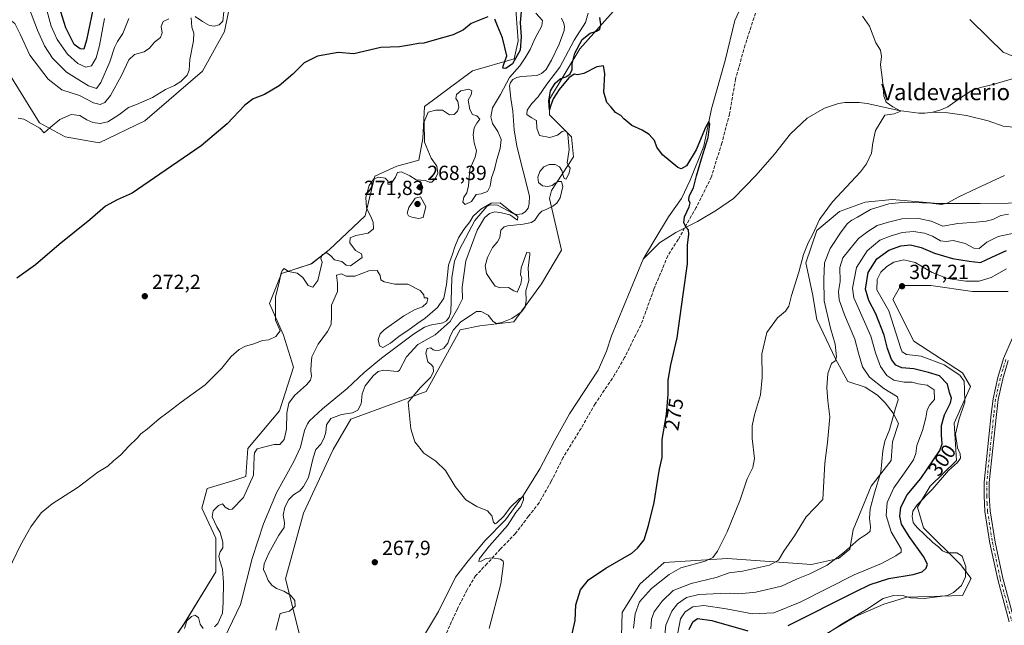
# Model space of a CAD drawing. Units: metres. Extents: x 632898 to 635495, y 4646404 to 4648766.
# Drawn here: x 634140 to 634622, y 4648109 to 4648405 of the extents above; entities that cross this region are included whole.
import ezdxf
from ezdxf.enums import TextEntityAlignment as Align

# ---------------------------------------------------------------- set-up
doc = ezdxf.new("R2010")
doc.units = ezdxf.units.M
doc.header["$MEASUREMENT"] = 0
doc.linetypes.add('DGN Style 3', pattern=[2.307223, 1.648017, -0.659207])
doc.linetypes.add('DGN Style 4', pattern=[2.638475, 1.318413, -0.659207, 0.001648, -0.659207])
for name, color, linetype, lineweight in [('Corriente natural lineal', 142, 'Continuous', 13), ('Cultivos herbáceos CxS', 92, 'Continuous', 0), ('Cultivos leñosos CxS', 92, 'Continuous', 0), ('Curva de nivel maestra', 30, 'Continuous', 30), ('Curva de nivel normal', 30, 'Continuous', 0), ('Matorral CxS', 135, 'Continuous', 0), ('Pastizal CxS', 92, 'Continuous', 0), ('Pista no pavimentada Cxs', 111, 'Continuous', 0), ('Pista no pavimentada eje', 91, 'DGN Style 4', 0), ('Punto de cota en terreno', 7, 'Continuous', 0), ('Rótulo de curva de nivel directora', 7, 'Continuous', 0), ('Rótulo de punto de cota en terreno', 7, 'Continuous', 0), ('Senda', 7, 'DGN Style 3', 0), ('Texto cartográfico', 7, 'Continuous', 0)]:
    doc.layers.add(name, color=color, linetype=linetype, lineweight=lineweight)
doc.styles.add('Style-Arial', font='txt')

# ---------------------------------------------------------------- blocks, each defined once
blk = doc.blocks.new('*U11')
at = {"layer": 'Cultivos herbáceos CxS', "color": 92, "linetype": 'Continuous', "lineweight": 0}
for points in [[(634382.3307, 4648421.1687, 275.2742), (634384.2787, 4648394.8661, 275.0165), (634382.3307, 4648386.0983, 275.0823), (634361.8837, 4648380.2537, 274.5528), (634338.5141, 4648362.7193, 274.0991), (634337.5401, 4648347.1323, 272.5345), (634335.5933, 4648336.4161, 272.8826), (634324.8819, 4648333.4943, 272.573), (634314.1713, 4648328.6237, 272.6594), (634309.3031, 4648309.1397, 271.6107), (634291.7761, 4648292.5785, 271.8373), (634283.0129, 4648285.7597, 271.5834), (634268.4071, 4648280.8889, 271.4392), (634262.5645, 4648266.2763, 271.037), (634269.3809, 4648250.6893, 269.6), (634274.2487, 4648235.1033, 269.4598), (634267.4325, 4648213.6703, 269.1615), (634251.8535, 4648195.1617, 268.8731), (634250.8807, 4648181.5231, 268.4667), (634245.0373, 4648179.5753, 268.5512), (634231.9781, 4648175.6211, 268.5271), (634229.4583, 4648165.9369, 268.0682), (634236.2747, 4648151.3245, 266.6899), (634236.2747, 4648134.7623, 266.6301), (634220.6953, 4648109.4339, 265.9519), (634202.1943, 4648082.1579, 264.7792)], [(634122.6039, 4648427.7877, 286.2149), (634126.4987, 4648392.7177, 283.3778), (634137.5129, 4648374.8111, 281.5559), (634149.8677, 4648354.7241, 280.1885), (634162.5259, 4648347.9055, 278.5058), (634179.0791, 4648344.9821, 277.5686), (634201.4735, 4648355.6977, 278.2615), (634229.7113, 4648380.0519, 278.7559), (634240.4221, 4648399.5357, 279.2162), (634244.4203, 4648418.8551, 279.1407)]]:
    blk.add_polyline3d(points, dxfattribs=at)
blk = doc.blocks.new('5PATER')
at = {"layer": 'Cultivos leñosos CxS', "linetype": 'Continuous', "lineweight": 0}
h = blk.add_hatch(color=51, dxfattribs=at)
edge = h.paths.add_edge_path()
edge.add_ellipse((0, 0), major_axis=(-0.11, -0.111), ratio=0.999422, start_angle=0, end_angle=360)

msp = doc.modelspace()

# ---------------------------------------------------------------- linework, layer by layer
at = {"layer": 'Corriente natural lineal', "color": 142, "linetype": 'Continuous', "lineweight": 13}
for points in [[(634563.32, 4648579.07, 280.59), (634562.7, 4648574.26, 280.54), (634559.89, 4648559.35, 280.26), (634556.83, 4648544.9, 279.93), (634551.89, 4648530.98, 279.71), (634545.06, 4648513.86, 279.53), (634533.96, 4648493.26, 279.15), (634526.57, 4648481.14, 278.74), (634517.96, 4648470.54, 278.53), (634511.6, 4648457.01, 278.13), (634505.55, 4648443.19, 277.63), (634498.49, 4648422.42, 276.5), (634490.45, 4648404.94, 276.26), (634485.67, 4648385.25, 275.82), (634478.94, 4648361.55, 275.5), (634475.16, 4648343.29, 275.18), (634468.57, 4648326.73, 274.89), (634464.35, 4648317.68, 274.6), (634458, 4648308.76, 274.21), (634450.67, 4648296.85, 273.82), (634445.58, 4648287.9, 273.58)], [(634405.46, 4648405.98, 267.67), (634406.5, 4648403.94, 267.55), (634406.94, 4648402.17, 267.42), (634406.89, 4648399.99, 267.3), (634404.41, 4648393.36, 267.7), (634400.66, 4648385.51, 267.39), (634397.82, 4648380.72, 267.24), (634395.66, 4648378.93, 267.11), (634393.46, 4648377.98, 267.1), (634385.7, 4648377.4, 269.08), (634383.73, 4648376.93, 270.44), (634381.71, 4648375.92, 271.1), (634380.49, 4648374.44, 271.14), (634380.14, 4648372.95, 270.66), (634380.66, 4648366.72, 268.15), (634381.75, 4648360.51, 266.58), (634382.36, 4648351.32, 266.7), (634383.7, 4648343.31, 266.57), (634389.82, 4648318.76, 265.91), (634389.67, 4648315.19, 265.79), (634389.26, 4648312.94, 265.73), (634387.91, 4648311.33, 265.53), (634386.22, 4648310.25, 265.39), (634383.7, 4648309.85, 265.35), (634381.87, 4648310.41, 265.41), (634374.26, 4648314.5, 266.29), (634370.57, 4648314.57, 267.25), (634368.98, 4648313.82, 267.16), (634363.14, 4648306.88, 267.42), (634355.55, 4648292.79, 265.27), (634353.12, 4648287.02, 265.13), (634351.83, 4648278.76, 265.72), (634351.35, 4648262.02, 264.61), (634350.53, 4648259.51, 264.85), (634349.13, 4648257.7, 264.71), (634347.44, 4648256.75, 264.45), (634341.25, 4648255.68, 264.79), (634338.42, 4648254.67, 264.73), (634333.09, 4648251.2, 264.77), (634317.45, 4648239.44, 264.2), (634308.91, 4648232.43, 263.94), (634300.6, 4648224.61, 263.71), (634288.49, 4648214.73, 263.49), (634282.19, 4648208.86, 263.6), (634281.11, 4648207.25, 263.54), (634279.67, 4648203.97, 263.42), (634277.72, 4648195.96, 263.26), (634274.44, 4648188.79, 263.21), (634265.92, 4648173.53, 262.81), (634259.58, 4648158.28, 262.52), (634254.11, 4648141.37, 262.32), (634248.39, 4648118.9, 262.17), (634234.42, 4648089.97, 261.9)], [(634628.06, 4648376.83, 284.2), (634615.67, 4648373.15, 283.38), (634610.68, 4648372.11, 283.1), (634606.52, 4648370.58, 282.86), (634600.92, 4648367.08, 282.49), (634594.8, 4648362.59, 281.93), (634591.34, 4648361.09, 281.59), (634587.33, 4648359.99, 281.35)], [(634587.33, 4648359.99, 281.35), (634583.54, 4648359.52, 281.12), (634580.55, 4648359.47, 280.9), (634570.74, 4648360.72, 280.27), (634555.27, 4648364.18, 279.22), (634551.27, 4648364.78, 278.96), (634544.28, 4648364.79, 278.61), (634541.12, 4648364.18, 278.42), (634534.38, 4648361.87, 277.99), (634525.79, 4648357.08, 277.38), (634517.71, 4648349.42, 277.21), (634509.85, 4648339.47, 276.88), (634500.94, 4648329.07, 276.31), (634489.75, 4648317.68, 275.78), (634481.45, 4648312.03, 275.5), (634472.13, 4648306.43, 275.23), (634461.51, 4648301, 274.61), (634453.53, 4648295.99, 273.89), (634445.58, 4648287.9, 273.58)], [(634737.67, 4648328.16, 292.15), (634723.81, 4648332.9, 291.18), (634707.98, 4648336.76, 290.17), (634696.24, 4648341.11, 289.27), (634684.01, 4648344.74, 288.43), (634674.67, 4648347.04, 287.67), (634648.72, 4648350.45, 285.59), (634621.87, 4648353.05, 283.52), (634614.45, 4648355.81, 283.05), (634603.95, 4648358.4, 282.41), (634594.67, 4648359.66, 281.71), (634587.33, 4648359.99, 281.35)], [(634445.58, 4648287.9, 273.58), (634429.97, 4648250.39, 272.58), (634427.56, 4648242.98, 272.26), (634423.54, 4648233.68, 272.22), (634409.51, 4648212.29, 271.58), (634402.08, 4648199.06, 271.32), (634394.96, 4648185.28, 270.91), (634386.88, 4648172.45, 270.53), (634378.13, 4648160.33, 270.12), (634368.19, 4648150.11, 269.62), (634359.78, 4648140.22, 269.26), (634353.62, 4648132.16, 268.98), (634345.22, 4648115.33, 268.41), (634333, 4648094.97, 267.92)]]:
    msp.add_polyline3d(points, dxfattribs=at)
at = {"layer": 'Cultivos herbáceos CxS', "color": 92, "linetype": 'Continuous', "lineweight": 0}
for points in [[(634122.6, 4648427.79, 286.21), (634126.5, 4648392.72, 283.38), (634137.51, 4648374.81, 281.56), (634149.87, 4648354.72, 280.19), (634162.53, 4648347.91, 278.51), (634179.08, 4648344.98, 277.57), (634201.47, 4648355.7, 278.26), (634229.71, 4648380.05, 278.76), (634240.42, 4648399.54, 279.22), (634244.42, 4648418.86, 279.14)], [(634382.33, 4648421.17, 275.27), (634384.28, 4648394.87, 275.02), (634382.33, 4648386.1, 275.08), (634361.88, 4648380.25, 274.55), (634338.51, 4648362.72, 274.1), (634337.54, 4648347.13, 272.53), (634335.59, 4648336.42, 272.88), (634324.88, 4648333.49, 272.57), (634314.17, 4648328.62, 272.66), (634309.3, 4648309.14, 271.61), (634291.78, 4648292.58, 271.84), (634283.01, 4648285.76, 271.58), (634268.41, 4648280.89, 271.44), (634262.56, 4648266.28, 271.04), (634269.38, 4648250.69, 269.6), (634274.25, 4648235.1, 269.46), (634267.43, 4648213.67, 269.16), (634251.85, 4648195.16, 268.87), (634250.88, 4648181.52, 268.47), (634245.04, 4648179.58, 268.55), (634231.98, 4648175.62, 268.53), (634229.46, 4648165.94, 268.07), (634236.27, 4648151.32, 266.69), (634236.27, 4648134.76, 266.63), (634220.7, 4648109.43, 265.95), (634202.19, 4648082.16, 264.78)], [(634280.09, 4648092.42, 266.36), (634270.36, 4648131.39, 266.07), (634279.12, 4648163.54, 267.53), (634293.73, 4648194.71, 268.15), (634302.31, 4648209.58, 266.52), (634323.73, 4648217.37, 269.51), (634339.31, 4648223.22, 270.06), (634355.86, 4648253.42, 269.92), (634365.6, 4648255.37, 271.43), (634382.16, 4648257.32, 270.92), (634395.79, 4648275.83, 272.19), (634405.52, 4648292.39, 273.33), (634399.68, 4648317.71, 268.19), (634400.66, 4648321.61, 269.9), (634411.37, 4648338.17, 271.53), (634410.39, 4648347.91, 272.74), (634399.68, 4648358.63, 274.55), (634399.68, 4648366.42, 273.97), (634414.46, 4648391.05, 273.82), (634437.66, 4648417.08, 273.4)], [(634437.66, 4648417.08, 273.4), (634414.46, 4648391.05, 273.82), (634399.68, 4648366.42, 273.97), (634399.68, 4648358.63, 274.55), (634410.39, 4648347.91, 272.74), (634411.37, 4648338.17, 271.53), (634400.66, 4648321.61, 269.9), (634399.68, 4648317.71, 268.19), (634405.52, 4648292.39, 273.33), (634395.79, 4648275.83, 272.19), (634382.16, 4648257.32, 270.92), (634365.6, 4648255.37, 271.43), (634355.86, 4648253.42, 269.92), (634339.31, 4648223.22, 270.06), (634323.73, 4648217.37, 269.51), (634302.31, 4648209.58, 266.52), (634293.73, 4648194.71, 268.15), (634279.12, 4648163.54, 267.53), (634270.36, 4648131.39, 266.07), (634280.09, 4648092.42, 266.36)], [(634666.05, 4648315.85, 288.84), (634610.49, 4648315.23, 285.96), (634590.03, 4648315.28, 284.8), (634567.54, 4648317.26, 282.98), (634554.31, 4648315.94, 281.98), (634541.75, 4648311.31, 280.73), (634530.5, 4648302.05, 279.83), (634525.21, 4648286.18, 280.21), (634528.52, 4648270.97, 281.5), (634530.5, 4648258.4, 282.39), (634539.76, 4648239.22, 285), (634545.72, 4648227.98, 286.03), (634554.31, 4648225.33, 287.65), (634560.27, 4648221.37, 288.62), (634564.03, 4648217.66, 288.91), (634567.97, 4648212.5, 289.6), (634570.64, 4648207.48, 290.45), (634567.69, 4648198.52, 290.26), (634566.95, 4648189.41, 290.69), (634557.21, 4648176.74, 288.69), (634548.44, 4648155.46, 288.38), (634546.78, 4648145.89, 289.58), (634541.17, 4648141.3, 289.43), (634527.9, 4648138.42, 287.61), (634486.85, 4648141.34, 280.81), (634455.77, 4648139.36, 276.64), (634443.87, 4648128.78, 276.55), (634435.27, 4648114.89, 277.03), (634434.61, 4648091.74, 279.16)], [(634666.05, 4648315.85, 288.84), (634610.49, 4648315.23, 285.96), (634590.03, 4648315.28, 284.8), (634567.54, 4648317.26, 282.98), (634554.31, 4648315.94, 281.98), (634541.75, 4648311.31, 280.73), (634530.5, 4648302.05, 279.83), (634525.21, 4648286.18, 280.21), (634528.52, 4648270.97, 281.5), (634530.5, 4648258.4, 282.39), (634539.76, 4648239.22, 285), (634545.72, 4648227.98, 286.03), (634554.31, 4648225.33, 287.65), (634560.27, 4648221.37, 288.62), (634564.03, 4648217.66, 288.91), (634567.97, 4648212.5, 289.6), (634570.64, 4648207.48, 290.45), (634567.69, 4648198.52, 290.26), (634566.95, 4648189.41, 290.69), (634557.21, 4648176.74, 288.69), (634548.44, 4648155.46, 288.38), (634546.78, 4648145.89, 289.58), (634541.17, 4648141.3, 289.43), (634527.9, 4648138.42, 287.61), (634486.85, 4648141.34, 280.81), (634455.77, 4648139.36, 276.64), (634443.87, 4648128.78, 276.55), (634435.27, 4648114.89, 277.03), (634434.61, 4648091.74, 279.16)], [(634533.86, 4648103.63, 304.36), (634549.51, 4648112.93, 304.61), (634563.34, 4648119, 304.81), (634574.69, 4648122.47, 304.64), (634601.99, 4648123.18, 305.07), (634606.23, 4648131.54, 305), (634600.97, 4648138.4, 304.66), (634582.73, 4648156.34, 305.13), (634579.93, 4648166.44, 303.65), (634586.03, 4648176.76, 302.32), (634598.99, 4648189.39, 303.47), (634597.89, 4648207.71, 302.4), (634605.76, 4648225.54, 305.67), (634601.91, 4648232.26, 306), (634578.12, 4648247.82, 306.97), (634567.83, 4648268.3, 307.02), (634571.72, 4648275.12, 307.15), (634586.33, 4648275.12, 306.62), (634606.78, 4648272.2, 306.2), (634624.3, 4648272.2, 307.41)], [(634533.86, 4648103.63, 304.36), (634549.51, 4648112.93, 304.61), (634563.34, 4648119, 304.81), (634574.69, 4648122.47, 304.64), (634601.99, 4648123.18, 305.07), (634606.23, 4648131.54, 305), (634600.97, 4648138.4, 304.66), (634582.73, 4648156.34, 305.13), (634579.93, 4648166.44, 303.65), (634586.03, 4648176.76, 302.32), (634598.99, 4648189.39, 303.47), (634597.89, 4648207.71, 302.4), (634605.76, 4648225.54, 305.67), (634601.91, 4648232.26, 306), (634578.12, 4648247.82, 306.97), (634567.83, 4648268.3, 307.02), (634571.72, 4648275.12, 307.15), (634586.33, 4648275.12, 306.62), (634606.78, 4648272.2, 306.2), (634624.3, 4648272.2, 307.41)]]:
    msp.add_polyline3d(points, dxfattribs=at)
at = {"layer": 'Curva de nivel maestra', "color": 30, "linetype": 'Continuous', "lineweight": 30, "flags": 128}
for points, elevation in [([(634176.09, 4648410.87), (634172.88, 4648395.21), (634171.62, 4648390.9), (634169.75, 4648390.96), (634166.8, 4648393.13), (634162.7, 4648401.24), (634157.04, 4648419.76)], 300), ([(634385.79, 4648409.36), (634385.23, 4648403.91), (634385.82, 4648396.9), (634385.21, 4648390.33), (634381.51, 4648383.64), (634378.19, 4648381.31), (634376.82, 4648381.51), (634377.1, 4648383.02), (634378.69, 4648387.65), (634376.57, 4648396.32), (634374.12, 4648402.2), (634372.86, 4648405.61)], 275), ([(634369.47, 4648406.64), (634361.32, 4648403.36), (634357.46, 4648400.27), (634352.47, 4648397.88), (634343.13, 4648395.31), (634338.13, 4648393.72), (634335.57, 4648393.56), (634332.04, 4648392.97), (634326.22, 4648391.96), (634317.03, 4648391.6), (634303.8, 4648388.54), (634296.17, 4648389.15), (634286, 4648387.48), (634279.53, 4648384.22), (634273.95, 4648378.6), (634267.27, 4648372.85), (634260.08, 4648368.71), (634254.48, 4648366.44), (634250.48, 4648363.38), (634241.75, 4648354.21), (634229.06, 4648343.45), (634208.78, 4648329.63), (634195.3, 4648320.32), (634187.97, 4648317.03), (634182.24, 4648313.98), (634174.58, 4648307.22), (634159.52, 4648295.22), (634147.87, 4648285.16), (634138.83, 4648278.65)], 275), ([(634410.27, 4648102.25), (634412.2, 4648110.93), (634412.49, 4648118.65), (634414.91, 4648125.93), (634418.82, 4648130.85), (634427.17, 4648136.61), (634439.92, 4648144.04), (634442.82, 4648146.34), (634445.99, 4648150.54), (634448.08, 4648157.58), (634450.92, 4648168.8), (634452.78, 4648180.14), (634453.44, 4648185.13), (634454.8, 4648190.9), (634454.82, 4648199.57), (634456.98, 4648211.9), (634457.8, 4648221.9), (634457.76, 4648228.72), (634459.07, 4648236.24), (634462.17, 4648249.39), (634465.12, 4648270.65), (634467.2, 4648285.76), (634467.28, 4648295.01), (634467.87, 4648300.09), (634467.73, 4648302.36), (634466.55, 4648303.63), (634465.36, 4648305.8), (634465.73, 4648308.72), (634467.98, 4648313.62), (634468.56, 4648315.54), (634467.9, 4648316.72), (634468.06, 4648318.88), (634470.19, 4648322.88), (634471.68, 4648328.87), (634474.05, 4648337.15), (634477.42, 4648347.64), (634478.24, 4648354.15), (634477.71, 4648355.44), (634476.05, 4648352.41), (634471.49, 4648341.55), (634466.68, 4648333.66), (634464.21, 4648332.23), (634462.46, 4648332.95), (634454.94, 4648339.1), (634452.26, 4648342.77), (634451.08, 4648346.12), (634448.51, 4648349.03), (634445.09, 4648351.17), (634439.99, 4648353.5), (634438.02, 4648355.12), (634436.08, 4648356.64), (634434.61, 4648358.36), (634432.02, 4648359.84), (634429.88, 4648362.46), (634427.69, 4648364.78), (634426.3, 4648369.85), (634426.75, 4648378.98), (634426.1, 4648382.72), (634422.84, 4648382.26), (634416.44, 4648378.94), (634413.35, 4648378.19), (634411.7, 4648378.67), (634409.11, 4648376.84), (634404.31, 4648371.1), (634401.43, 4648366.58), (634400.15, 4648362.85), (634399.69, 4648361.18), (634399.27, 4648365.55), (634400.1, 4648370.45), (634402.38, 4648374.22), (634404.86, 4648376.31), (634407.62, 4648377.28), (634409.68, 4648378.66), (634410.83, 4648380.67), (634410.83, 4648383.68), (634412.12, 4648388.88), (634415.72, 4648395.6), (634419.62, 4648398.75), (634422.59, 4648399.67), (634424.22, 4648400.72), (634424.75, 4648402.87), (634424.25, 4648406.37)], 275), ([(634516.58, 4648108.46), (634549.31, 4648125.1), (634556.77, 4648128.59), (634565.8, 4648131.53), (634577.68, 4648133.47), (634582.11, 4648134.75), (634584.11, 4648136.58), (634584.74, 4648138.58), (634582.79, 4648142.38), (634575.72, 4648152.11), (634572.08, 4648158.22), (634571.24, 4648162.04), (634571.79, 4648166.48), (634574.86, 4648172.49), (634581.46, 4648180.51), (634590.84, 4648194.24), (634591.92, 4648197.55), (634591.61, 4648201.75), (634591.66, 4648206.47), (634593.14, 4648211.79), (634596, 4648217.54), (634596.45, 4648219.84), (634595.59, 4648222.72), (634594.6, 4648226.72), (634590.64, 4648230.78), (634585.25, 4648232.46), (634578.07, 4648234.25), (634572.21, 4648234.7), (634569.21, 4648236), (634567.18, 4648238.8), (634565.16, 4648244.26), (634563.63, 4648250.69), (634559.46, 4648261.21), (634556.01, 4648267.71), (634554.38, 4648273.31), (634555.64, 4648281.41), (634560, 4648288.12), (634565.82, 4648292.34), (634571.75, 4648294.56), (634576.5, 4648294.96), (634581.6, 4648293.76), (634588.27, 4648290.86), (634597.07, 4648288.32), (634605.16, 4648287), (634610.7, 4648286.33), (634616.24, 4648288.98), (634623.43, 4648292.16)], 300), ([(634468.01, 4648106.54), (634469.77, 4648110.31), (634472.11, 4648111.93), (634479.13, 4648111.06), (634496.78, 4648105.88)], 300)]:
    msp.add_lwpolyline(points, dxfattribs=dict(at, elevation=elevation))
at = {"layer": 'Curva de nivel normal', "color": 30, "linetype": 'Continuous', "lineweight": 0, "flags": 128}
for points, elevation in [([(634193.63, 4648405.84), (634190.69, 4648398.52), (634188.01, 4648394.68), (634186.62, 4648391.73), (634184.31, 4648384.62), (634179.99, 4648374.54), (634177.73, 4648371.62), (634173.82, 4648372.96), (634163.18, 4648379.61), (634156.31, 4648386.43), (634152.28, 4648392.46), (634148.84, 4648400.18), (634143.17, 4648415.28)], 290), ([(634181.77, 4648405.87), (634179.23, 4648392.58), (634177.59, 4648386.62), (634175.28, 4648382.72), (634172.63, 4648382.01), (634168.68, 4648383.9), (634163.66, 4648388.33), (634158.5, 4648395.53), (634155.63, 4648402.16), (634152.47, 4648413.54)], 295), ([(634392.94, 4648408.43), (634396.15, 4648404.92), (634395.92, 4648402.3), (634392.41, 4648395.85), (634390.24, 4648390.66), (634387.74, 4648386.59), (634385.08, 4648382.6), (634380.12, 4648376.95), (634375.66, 4648368.65), (634371.74, 4648362.1), (634370.84, 4648357.66), (634371.8, 4648354.36), (634374.37, 4648350.55), (634375.9, 4648346.55), (634375.5, 4648342.22), (634373.82, 4648336.75), (634372.76, 4648331.9), (634371.32, 4648327.74), (634370.65, 4648323.81), (634369.29, 4648321.16), (634366.12, 4648320), (634363.79, 4648319.6), (634361.46, 4648316.22), (634358.32, 4648314.79), (634357.15, 4648315.93), (634357.68, 4648318.4), (634359.13, 4648320.55), (634359.92, 4648323.93), (634360.7, 4648332.08), (634363.32, 4648337.98), (634363.98, 4648341), (634362.72, 4648345.04), (634362.25, 4648348.87), (634362.74, 4648352.27), (634364.04, 4648354.55), (634365.58, 4648356.55), (634364.12, 4648358.21), (634361.97, 4648358.85), (634360.62, 4648361.21), (634359.86, 4648365.88), (634361.36, 4648368.55), (634361.56, 4648370.38), (634360.08, 4648371.2), (634356.3, 4648370.45), (634354.1, 4648368.57), (634353.7, 4648366.72), (634354.68, 4648365.17), (634355.18, 4648362.42), (634354.61, 4648360.47), (634352.96, 4648358.77), (634350.75, 4648358.64), (634347.25, 4648361), (634343.93, 4648361.03), (634340.22, 4648360.01), (634338.21, 4648355.23), (634338.5, 4648345.23), (634341.75, 4648337.5), (634344.45, 4648333.54), (634345.03, 4648330.18), (634343.73, 4648327.26), (634341.96, 4648325.73), (634340.77, 4648325.7), (634338.94, 4648326.49), (634334.41, 4648326.87), (634331.26, 4648328.74), (634327.24, 4648330.82), (634325.19, 4648330.36), (634324.31, 4648328.1), (634322.02, 4648324.76), (634320.5, 4648324.77), (634320.41, 4648326.4), (634319.25, 4648327.59), (634316.03, 4648328.18), (634313.66, 4648327.38), (634311.3, 4648324.05), (634309.78, 4648318.35), (634309.98, 4648312.91), (634312.02, 4648309.15), (634313.37, 4648306.12), (634313.42, 4648302.84), (634310.77, 4648300.7), (634304.78, 4648299.58), (634301.96, 4648298.4), (634301.81, 4648296.05), (634304.72, 4648292.26), (634307.61, 4648290.63), (634307.85, 4648288.8), (634302.18, 4648284.74), (634300.06, 4648285.06), (634297.88, 4648286.78), (634294.4, 4648287.72), (634292.64, 4648289.54), (634290.64, 4648291.06), (634288.28, 4648290.34), (634287.7, 4648288.28), (634288.35, 4648286.56), (634286.2, 4648277.6), (634283.8, 4648274.34), (634281.41, 4648275.04), (634278.87, 4648278.96), (634276.06, 4648281.14), (634271.9, 4648281.98), (634269.74, 4648283.37), (634268.68, 4648282.41), (634268.01, 4648280.57), (634267.4, 4648277.34), (634265.53, 4648269.33), (634265.42, 4648258.17), (634267.77, 4648252.88), (634265.64, 4648250.06), (634262.14, 4648248.42), (634259.14, 4648248.13), (634254.3, 4648246.3), (634250.78, 4648245.34), (634247.64, 4648243.72), (634243.81, 4648240.23), (634239.18, 4648234.58), (634230.98, 4648226.4), (634219.31, 4648217.86), (634212.87, 4648212.98), (634208.47, 4648209.78), (634202.6, 4648204.74), (634199.51, 4648202.44), (634197.73, 4648200.24), (634193.66, 4648196.44), (634189.75, 4648192.14), (634186.15, 4648189.15), (634183.41, 4648186.66), (634178.51, 4648183.57), (634168.74, 4648176.31), (634156.08, 4648168.2), (634150.78, 4648163.64), (634145.69, 4648156.91), (634140.54, 4648147.91), (634132.41, 4648130.91)], 270), ([(634240.17, 4648409.21), (634239.65, 4648404.54), (634237.82, 4648402.77), (634235.35, 4648402.05), (634233.13, 4648402.49), (634229.75, 4648404.47), (634226.14, 4648406.88)], 280), ([(634370.12, 4648107.03), (634375.88, 4648129), (634377.07, 4648138.86), (634376.89, 4648140.07), (634375.6, 4648141.06), (634371.52, 4648141.65), (634368.66, 4648141.31), (634366.14, 4648140.02), (634364.97, 4648139.84), (634365.31, 4648141.43), (634370.3, 4648147.58), (634379.01, 4648157.58), (634383.1, 4648163.9), (634385.68, 4648166.9), (634386.95, 4648170.12), (634386.87, 4648171.59), (634385, 4648170.72), (634380.46, 4648166.35), (634377.35, 4648162.11), (634373.75, 4648158.74), (634373, 4648158.4), (634372.24, 4648159.14), (634371.4, 4648162.29), (634369.29, 4648164.78), (634363.99, 4648166.77), (634358.65, 4648170.1), (634353.48, 4648176.59), (634348.72, 4648184.49), (634343.94, 4648189.04), (634338.14, 4648192.98), (634333.78, 4648198.5), (634331.69, 4648204.86), (634331, 4648213.1), (634330.44, 4648218), (634332.92, 4648220.92), (634336.41, 4648225.09), (634341.29, 4648229.95), (634342.92, 4648232.74), (634342.71, 4648235.25), (634341.66, 4648236.42), (634340.05, 4648237.65), (634339.06, 4648241.92), (634339.66, 4648244.25), (634341.53, 4648244.47), (634342.68, 4648243.57), (634343.94, 4648243.2), (634345.8, 4648243.35), (634347.85, 4648244.4), (634349.86, 4648246.83), (634351.01, 4648250.3), (634352.6, 4648253.32), (634356.15, 4648257.25), (634360.95, 4648260.42), (634363.92, 4648262.41), (634366.24, 4648262.41), (634369.54, 4648260.57), (634372.01, 4648257.51), (634373.74, 4648256.53), (634376.32, 4648256.93), (634381.18, 4648258.91), (634385.93, 4648262.23), (634387.78, 4648264.68), (634388.21, 4648267.72), (634388.01, 4648272.45), (634389.6, 4648277.45), (634389.25, 4648283.68), (634389.98, 4648290.04), (634389.95, 4648291.09), (634388.58, 4648291.35), (634385.82, 4648283.76), (634385.48, 4648280.26), (634386.03, 4648278.76), (634385.63, 4648275.94), (634383.83, 4648271.79), (634382.25, 4648272.53), (634379.51, 4648274.09), (634375.42, 4648274.01), (634372.99, 4648274.78), (634371.45, 4648277.06), (634368.85, 4648280.93), (634368.18, 4648284.65), (634369.28, 4648288.84), (634371.78, 4648293.67), (634374.21, 4648296.44), (634375.27, 4648298.63), (634375.85, 4648302.16), (634377.41, 4648303.79), (634379.07, 4648304.29), (634386.69, 4648305.07), (634390.79, 4648305.88), (634392.46, 4648307.11), (634394.35, 4648310.07), (634395.91, 4648311.54), (634398.08, 4648312.36), (634401.29, 4648313.96), (634403.19, 4648315.38), (634404.83, 4648318.04), (634406.18, 4648323.51), (634405.49, 4648325.96), (634404, 4648326.07), (634402.48, 4648325.15), (634400.94, 4648324.1), (634398.87, 4648323.54), (634396.26, 4648323.96), (634394.26, 4648325.57), (634393.89, 4648328.11), (634394.93, 4648330.89), (634396.87, 4648333.13), (634399.55, 4648334.36), (634402.41, 4648334.32), (634404.6, 4648333.13), (634405.71, 4648331.43), (634406.16, 4648329.38), (634406.77, 4648327.44), (634407.88, 4648327.22), (634409.34, 4648330.21), (634409.75, 4648332.59), (634409, 4648333.76), (634408.37, 4648335.13), (634408.58, 4648337.34), (634409.36, 4648341.68), (634408.57, 4648348.98), (634407.57, 4648350.94), (634405.78, 4648350.54), (634403.53, 4648348.71), (634399.84, 4648347.5), (634394.8, 4648348.5), (634393.5, 4648352.12), (634393.35, 4648355.92), (634390.69, 4648357.4), (634388.54, 4648358.86), (634388.79, 4648360.93), (634391.01, 4648364.22), (634394.08, 4648367.44), (634398.29, 4648373.76), (634404.69, 4648382.09), (634411.7, 4648395.18), (634417.26, 4648403.87), (634418.54, 4648408.4)], 270), ([(634213.26, 4648405.73), (634210.4, 4648404.34), (634209.55, 4648401.88), (634209.96, 4648398.78), (634209.21, 4648396.48), (634206.15, 4648394.25), (634203.82, 4648391.27), (634201.15, 4648389.5), (634196.49, 4648388.19), (634193.64, 4648385.62), (634190.12, 4648377.91), (634184.71, 4648368.2), (634181.84, 4648364.64), (634179.67, 4648363.68), (634176.25, 4648364.48), (634169.51, 4648368.2), (634160.89, 4648370.92), (634154.08, 4648376.21), (634145.11, 4648387.93), (634140.49, 4648398.11), (634137.78, 4648403.47), (634134.98, 4648405.47)], 285), ([(634224.22, 4648406.22), (634224.45, 4648401.62), (634225.53, 4648398.6), (634225.36, 4648394.89), (634223.56, 4648385.82), (634223.24, 4648380.62), (634222.18, 4648378.14), (634219.02, 4648374.95), (634215.93, 4648372.99), (634211.56, 4648371.02), (634205.23, 4648367.22), (634197.45, 4648363.69), (634193.43, 4648362.25), (634188.78, 4648358.62), (634183.34, 4648355.17), (634179.65, 4648354.41), (634176.04, 4648354.93), (634173.05, 4648356.18), (634169.71, 4648358.32), (634165.44, 4648358.78), (634159.81, 4648356.35), (634155.08, 4648352.55), (634152.13, 4648349.88), (634150.1, 4648352.18), (634145.98, 4648354.46), (634142.16, 4648356.6), (634139.41, 4648357.02)], 280), ([(634440.84, 4648107.2), (634441.56, 4648114.19), (634443.79, 4648120.15), (634449.56, 4648126.66), (634458.18, 4648133.59), (634463.92, 4648136.72), (634475.86, 4648140.04), (634479.56, 4648141.81), (634481.92, 4648144.91), (634486.73, 4648154.42), (634492.96, 4648170.01), (634496.47, 4648180.43), (634499.3, 4648185.99), (634499.97, 4648190.39), (634498.97, 4648200.17), (634498.85, 4648206.32), (634500.01, 4648211.65), (634503.02, 4648221.55), (634503.83, 4648229.98), (634503.7, 4648241.55), (634506.09, 4648252.05), (634511.33, 4648259.25), (634515.17, 4648262.48), (634516.92, 4648264.89), (634518.18, 4648270.23), (634521.76, 4648281.57), (634524.02, 4648290.27), (634526.36, 4648296), (634528.6, 4648300.17), (634531.86, 4648307.47), (634538.2, 4648315.98), (634551.9, 4648330.77), (634554.86, 4648334.66), (634557.4, 4648339.88), (634557.93, 4648344.88), (634559.37, 4648351.05), (634563.8, 4648358.58), (634568.52, 4648359.23), (634571.71, 4648360.55), (634567.86, 4648362.62), (634564.54, 4648364.83), (634563.32, 4648367.81), (634562.71, 4648375.58), (634561.79, 4648383.23), (634562.22, 4648387.27), (634561.73, 4648390.32), (634559.54, 4648394), (634556.38, 4648402.17), (634552.91, 4648407.02)], 280), ([(634631.03, 4648385.6), (634621.86, 4648389.34), (634614.64, 4648396.4), (634605.44, 4648405.31)], 285), ([(634449.32, 4648106.85), (634449.58, 4648111.65), (634450.94, 4648115.18), (634454.78, 4648120.49), (634460.25, 4648125.65), (634469.01, 4648129.16), (634481.35, 4648131.98), (634487.67, 4648134.3), (634494.18, 4648135.14), (634507.38, 4648138.1), (634511.84, 4648140.46), (634514.44, 4648144.91), (634519.58, 4648152.48), (634525.37, 4648161.7), (634533.48, 4648170.28), (634534.57, 4648188.07), (634535.78, 4648198.2), (634536.98, 4648210.79), (634536.04, 4648218.59), (634535.42, 4648224.88), (634535.89, 4648231.95), (634537.74, 4648236.82), (634539.52, 4648238.12), (634540.13, 4648240.15), (634539.52, 4648246.3), (634537.29, 4648254.15), (634534.23, 4648267.54), (634534.08, 4648278.23), (634534.29, 4648286.23), (634537.16, 4648293.23), (634542.42, 4648301.42), (634545.65, 4648305.45), (634547.77, 4648307.09), (634550.5, 4648308.52), (634556.82, 4648312.25), (634565.76, 4648315.06), (634573.74, 4648315.82), (634586.37, 4648315.4), (634591.57, 4648314.73), (634594.42, 4648315.35), (634600.09, 4648318.59), (634609.09, 4648322.78), (634622.43, 4648328.91)], 285), ([(634336.47, 4648318.55), (634333.79, 4648317.81), (634330.74, 4648313.23), (634329.87, 4648310.55), (634330.52, 4648309.27), (634332.24, 4648308.53), (634335.47, 4648307.84), (634337.72, 4648308.34), (634339.03, 4648313.78), (634336.47, 4648318.55)], 270), ([(634265.61, 4648106.21), (634267.81, 4648114.47), (634272.27, 4648115.52), (634275.07, 4648117.94), (634274.94, 4648120.7), (634272.73, 4648123.38), (634269.58, 4648125.28), (634265.91, 4648126.62), (634263.74, 4648128.21), (634261.93, 4648130.61), (634260.69, 4648133.46), (634259.55, 4648136.02), (634259.84, 4648138.82), (634262.14, 4648143.9), (634267.11, 4648152.85), (634269.7, 4648156.56), (634269.91, 4648158.91), (634269.25, 4648162.57), (634270.04, 4648166.57), (634271.97, 4648170.24), (634274.27, 4648172.54), (634277.36, 4648174.46), (634279.23, 4648176.65), (634281.7, 4648180.98), (634283.83, 4648190.67), (634285.28, 4648194.69), (634287.62, 4648197.38), (634289.33, 4648200.42), (634290.08, 4648203.23), (634290.46, 4648206.82), (634292.53, 4648209.92), (634297.8, 4648211.86), (634303.13, 4648212.69), (634305.79, 4648214.09), (634307.42, 4648217.12), (634307.94, 4648222.05), (634309.4, 4648225.99), (634313.28, 4648230.77), (634315.8, 4648232.97), (634318.55, 4648233.57), (634323.48, 4648233.04), (634325.37, 4648232.89), (634326.12, 4648233.67), (634329.54, 4648240.15), (634335.24, 4648246.18), (634343.6, 4648250.86), (634350.97, 4648257.45), (634354.78, 4648264.04), (634356.98, 4648268.56), (634356.94, 4648274.23), (634358.64, 4648287.22), (634364.2, 4648302.21), (634367.74, 4648308.18), (634370.33, 4648310.38), (634372.89, 4648311.24), (634376.11, 4648310.61), (634380.24, 4648309.75), (634381.65, 4648308.66), (634382.96, 4648307.78), (634383.94, 4648307.09), (634384.16, 4648308.8), (634379.72, 4648312.2), (634375.53, 4648315.62), (634371.06, 4648315.48), (634366.03, 4648312.44), (634362.33, 4648308.96), (634360.59, 4648306.24), (634357.7, 4648302.56), (634355.12, 4648298.43), (634353.25, 4648294.03), (634352.07, 4648290.38), (634350.17, 4648285.01), (634349.27, 4648275.51), (634347.92, 4648268.92), (634344.85, 4648264.27), (634338.8, 4648259.11), (634335.14, 4648256.68), (634330.2, 4648253.02), (634326, 4648250.23), (634321.84, 4648246.83), (634317.98, 4648244.73), (634316.37, 4648245.55), (634315.7, 4648248.66), (634316.79, 4648251.47), (634318.6, 4648253.38), (634328.27, 4648260.3), (634333.8, 4648263.28), (634337.47, 4648264.66), (634339.52, 4648266.6), (634340, 4648268.54), (634339.52, 4648269.08), (634338.22, 4648269.01), (634338.05, 4648270.48), (634336.26, 4648272.6), (634330.2, 4648275.71), (634323.84, 4648275.66), (634318.66, 4648276.83), (634317.09, 4648277.93), (634316.77, 4648279.92), (634315.33, 4648282.38), (634311.13, 4648282.3), (634304.28, 4648279.72), (634300.15, 4648279.66), (634297.8, 4648280.83), (634295.34, 4648280.06), (634295.77, 4648276.28), (634295.79, 4648272.22), (634292.96, 4648265.39), (634292.96, 4648260.05), (634292.79, 4648256), (634290.99, 4648252.52), (634286.29, 4648246.28), (634283.32, 4648240.11), (634283.01, 4648236.5), (634282.78, 4648233.39), (634283.04, 4648230.69), (634282.56, 4648228.68), (634280.6, 4648226.36), (634274.79, 4648221.19), (634271.97, 4648217.41), (634271.04, 4648212.63), (634270.91, 4648204.78), (634269.71, 4648199.58), (634267.65, 4648197.14), (634264.76, 4648197.17), (634260.95, 4648196.19), (634256.52, 4648195.06), (634255.16, 4648193.16), (634255.04, 4648191.38), (634254.73, 4648182.16), (634249.84, 4648171.21), (634244.22, 4648165.52), (634242.77, 4648165.35), (634240.78, 4648166.5), (634239.55, 4648168.14), (634237.59, 4648167.38), (634234.92, 4648164.77), (634234.48, 4648161.8), (634236.8, 4648156.9), (634238.34, 4648154.08), (634239.67, 4648149.32), (634239.63, 4648146.58), (634238.38, 4648144.56), (634237.78, 4648142.49), (634238.12, 4648140.22), (634239.5, 4648136.2), (634240.02, 4648129.57), (634239.76, 4648119.99), (634239.56, 4648114.54), (634237.23, 4648109.49), (634235.65, 4648107.84)], 265), ([(634455.88, 4648100.97), (634456.64, 4648108.76), (634459.5, 4648115.58), (634462.3, 4648119.21), (634466.74, 4648122.23), (634472.8, 4648123.76), (634483.35, 4648124.15), (634488.09, 4648124.42), (634492.41, 4648124), (634500.78, 4648124.78), (634513.33, 4648127.8), (634520.67, 4648131.15), (634527.11, 4648133.81), (634535.57, 4648138.16), (634543.77, 4648144.29), (634551.1, 4648150.78), (634555.26, 4648153.36), (634556.63, 4648154.72), (634556.93, 4648156.99), (634556.38, 4648160.96), (634556.62, 4648165.75), (634558.79, 4648173.59), (634561.84, 4648183.64), (634562.86, 4648194.03), (634563.84, 4648198.78), (634566.11, 4648204.37), (634569.12, 4648214.94), (634570.44, 4648219.15), (634570.02, 4648220.5), (634563.46, 4648224.62), (634556.37, 4648230.16), (634552.97, 4648235.23), (634550.99, 4648241.97), (634549.16, 4648248.8), (634544.07, 4648260.64), (634541.45, 4648268.02), (634541.25, 4648272.06), (634541.94, 4648277.1), (634541.84, 4648283.89), (634543.38, 4648288.56), (634546.79, 4648292.89), (634551.01, 4648298.03), (634555.62, 4648301.5), (634560.1, 4648304.53), (634565.71, 4648306.18), (634572.12, 4648307.81), (634580.49, 4648307.94), (634586.53, 4648306.66), (634592.34, 4648304.14), (634599.69, 4648305.38), (634608.64, 4648306.02), (634613.51, 4648306.53), (634616.69, 4648307.48), (634620.66, 4648309.31), (634624.4, 4648309.99)], 290), ([(634462.45, 4648104.98), (634463.81, 4648111.79), (634466.11, 4648115.18), (634469.8, 4648117.62), (634475.17, 4648118.27), (634486.13, 4648116.69), (634499.11, 4648114.23), (634509.44, 4648114.67), (634522.35, 4648119.96), (634548.89, 4648133.37), (634562.17, 4648138.92), (634569.24, 4648142.63), (634571.87, 4648144.52), (634571.84, 4648146.04), (634566.94, 4648154.41), (634564.45, 4648162.44), (634565.09, 4648168.84), (634568.26, 4648175.94), (634573.57, 4648183.28), (634577.89, 4648189.69), (634579.04, 4648192.77), (634579.6, 4648196.7), (634582.28, 4648204.1), (634584.03, 4648210.24), (634584.59, 4648214.24), (634585.88, 4648216.57), (634588.19, 4648219.24), (634587.97, 4648223.9), (634584.58, 4648226.24), (634580.2, 4648226.87), (634577.19, 4648227.8), (634573.38, 4648227.66), (634568.32, 4648228.72), (634564.86, 4648230.94), (634561.79, 4648235.38), (634559.28, 4648242.09), (634557.05, 4648250.21), (634550.1, 4648265.7), (634548.72, 4648269.04), (634548.04, 4648273.79), (634549.93, 4648283.87), (634555.17, 4648292.14), (634561.38, 4648297.29), (634566.56, 4648299.26), (634572.44, 4648301.08), (634577.92, 4648301.46), (634583.34, 4648300.65), (634587.15, 4648299.28), (634591.2, 4648296.98), (634593.9, 4648296.63), (634597.38, 4648297.06), (634603.25, 4648295.68), (634607.43, 4648293.29), (634610.12, 4648293.18), (634613.88, 4648296.24), (634619.3, 4648299.05), (634634.12, 4648302.19)], 295), ([(634535.44, 4648104.46), (634543.04, 4648109.43), (634554.84, 4648116.32), (634563.12, 4648121.82), (634568.1, 4648123.23), (634573.1, 4648123.05), (634576.43, 4648122.16), (634583.09, 4648121.69), (634594.52, 4648123.24), (634597.53, 4648124.67), (634601.39, 4648128.15), (634603.32, 4648132.38), (634603.55, 4648137.19), (634601.8, 4648142.54), (634599.09, 4648144.08), (634594.47, 4648144.17), (634592.04, 4648145.09), (634590.19, 4648147.01), (634587.32, 4648149.14), (634583.14, 4648153.3), (634580, 4648156.16), (634578.81, 4648157.63), (634577.77, 4648158.92), (634577.34, 4648161.87), (634577.62, 4648164.48), (634579.78, 4648167.57), (634586.99, 4648175.12), (634594.99, 4648184.43), (634599.5, 4648188.45), (634600.97, 4648190.57), (634600.79, 4648192.57), (634599.44, 4648195.57), (634598.48, 4648202.24), (634600.1, 4648209.24), (634603.13, 4648217.9), (634602.89, 4648224.24), (634602.78, 4648228.24), (634600.68, 4648231.22), (634592.89, 4648236.28), (634581.59, 4648240.46), (634574.55, 4648241.34), (634572.44, 4648242.56), (634571.69, 4648244.28), (634565.88, 4648262.67), (634559.9, 4648273.01), (634560.19, 4648278.07), (634561.98, 4648281.67), (634564.89, 4648284.42), (634568.35, 4648286.5), (634573.21, 4648287.73), (634578.7, 4648286.27), (634587.09, 4648281.5), (634594.51, 4648278.48), (634603.5, 4648277.24), (634610.13, 4648277.26), (634616, 4648279.02), (634623.38, 4648283.3)], 305), ([(634230.04, 4648107.05), (634228.49, 4648109.26), (634227.74, 4648112.38), (634225.97, 4648113.54), (634224.27, 4648112.94), (634222.08, 4648110.84), (634220.89, 4648107.08)], 265)]:
    msp.add_lwpolyline(points, dxfattribs=dict(at, elevation=elevation))
at = {"layer": 'Matorral CxS', "color": 135, "linetype": 'Continuous', "lineweight": 0}
for points in [[(634244.42, 4648418.86, 279.14), (634240.42, 4648399.54, 279.22), (634229.71, 4648380.05, 278.76), (634201.47, 4648355.7, 278.26), (634179.08, 4648344.98, 277.57), (634162.53, 4648347.91, 278.51), (634149.87, 4648354.72, 280.19), (634137.51, 4648374.81, 281.56), (634126.5, 4648392.72, 283.38), (634122.6, 4648427.79, 286.21)], [(634122.6, 4648427.79, 286.21), (634126.5, 4648392.72, 283.38), (634137.51, 4648374.81, 281.56), (634149.87, 4648354.72, 280.19), (634162.53, 4648347.91, 278.51), (634179.08, 4648344.98, 277.57), (634201.47, 4648355.7, 278.26), (634229.71, 4648380.05, 278.76), (634240.42, 4648399.54, 279.22), (634244.42, 4648418.86, 279.14)], [(634434.61, 4648091.74, 279.16), (634435.27, 4648114.89, 277.03), (634443.87, 4648128.78, 276.55), (634455.77, 4648139.36, 276.64), (634486.85, 4648141.34, 280.81), (634527.9, 4648138.42, 287.61), (634541.17, 4648141.3, 289.43), (634546.78, 4648145.89, 289.58), (634548.44, 4648155.46, 288.38), (634557.21, 4648176.74, 288.69), (634566.95, 4648189.41, 290.69), (634567.69, 4648198.52, 290.26), (634570.64, 4648207.48, 290.45), (634567.97, 4648212.5, 289.6), (634564.03, 4648217.66, 288.91), (634560.27, 4648221.37, 288.62), (634554.31, 4648225.33, 287.65), (634545.72, 4648227.98, 286.03), (634539.76, 4648239.22, 285), (634530.5, 4648258.4, 282.39), (634528.52, 4648270.97, 281.5), (634525.21, 4648286.18, 280.21), (634530.5, 4648302.05, 279.83), (634541.75, 4648311.31, 280.73), (634554.31, 4648315.94, 281.98), (634567.54, 4648317.26, 282.98), (634590.03, 4648315.28, 284.8), (634610.49, 4648315.23, 285.96), (634666.05, 4648315.85, 288.84)], [(634666.05, 4648315.85, 288.84), (634610.49, 4648315.23, 285.96), (634590.03, 4648315.28, 284.8), (634567.54, 4648317.26, 282.98), (634554.31, 4648315.94, 281.98), (634541.75, 4648311.31, 280.73), (634530.5, 4648302.05, 279.83), (634525.21, 4648286.18, 280.21), (634528.52, 4648270.97, 281.5), (634530.5, 4648258.4, 282.39), (634539.76, 4648239.22, 285), (634545.72, 4648227.98, 286.03), (634554.31, 4648225.33, 287.65), (634560.27, 4648221.37, 288.62), (634564.03, 4648217.66, 288.91), (634567.97, 4648212.5, 289.6), (634570.64, 4648207.48, 290.45), (634567.69, 4648198.52, 290.26), (634566.95, 4648189.41, 290.69), (634557.21, 4648176.74, 288.69), (634548.44, 4648155.46, 288.38), (634546.78, 4648145.89, 289.58), (634541.17, 4648141.3, 289.43), (634527.9, 4648138.42, 287.61), (634486.85, 4648141.34, 280.81), (634455.77, 4648139.36, 276.64), (634443.87, 4648128.78, 276.55), (634435.27, 4648114.89, 277.03), (634434.61, 4648091.74, 279.16)], [(634624.3, 4648272.2, 307.41), (634606.78, 4648272.2, 306.2), (634586.33, 4648275.12, 306.62), (634571.72, 4648275.12, 307.15), (634567.83, 4648268.3, 307.02), (634578.12, 4648247.82, 306.97), (634601.91, 4648232.26, 306), (634605.76, 4648225.54, 305.67), (634597.89, 4648207.71, 302.4), (634598.99, 4648189.39, 303.47), (634586.03, 4648176.76, 302.32), (634579.93, 4648166.44, 303.65), (634582.73, 4648156.34, 305.13), (634600.97, 4648138.4, 304.66), (634606.23, 4648131.54, 305), (634601.99, 4648123.18, 305.07), (634574.69, 4648122.47, 304.64), (634563.34, 4648119, 304.81), (634549.51, 4648112.93, 304.61), (634533.86, 4648103.63, 304.36)], [(634533.86, 4648103.63, 304.36), (634549.51, 4648112.93, 304.61), (634563.34, 4648119, 304.81), (634574.69, 4648122.47, 304.64), (634601.99, 4648123.18, 305.07), (634606.23, 4648131.54, 305), (634600.97, 4648138.4, 304.66), (634582.73, 4648156.34, 305.13), (634579.93, 4648166.44, 303.65), (634586.03, 4648176.76, 302.32), (634598.99, 4648189.39, 303.47), (634597.89, 4648207.71, 302.4), (634605.76, 4648225.54, 305.67), (634601.91, 4648232.26, 306), (634578.12, 4648247.82, 306.97), (634567.83, 4648268.3, 307.02), (634571.72, 4648275.12, 307.15), (634586.33, 4648275.12, 306.62), (634606.78, 4648272.2, 306.2), (634624.3, 4648272.2, 307.41)]]:
    msp.add_polyline3d(points, dxfattribs=at)
at = {"layer": 'Pastizal CxS', "color": 92, "linetype": 'Continuous', "lineweight": 0}
for points in [[(634202.19, 4648082.16, 264.78), (634220.7, 4648109.43, 265.95), (634236.27, 4648134.76, 266.63), (634236.27, 4648151.32, 266.69), (634229.46, 4648165.94, 268.07), (634231.98, 4648175.62, 268.53), (634245.04, 4648179.58, 268.55), (634250.88, 4648181.52, 268.47), (634251.85, 4648195.16, 268.87), (634267.43, 4648213.67, 269.16), (634274.25, 4648235.1, 269.46), (634269.38, 4648250.69, 269.6), (634262.56, 4648266.28, 271.04), (634268.41, 4648280.89, 271.44), (634283.01, 4648285.76, 271.58), (634291.78, 4648292.58, 271.84), (634309.3, 4648309.14, 271.61), (634314.17, 4648328.62, 272.66), (634324.88, 4648333.49, 272.57), (634335.59, 4648336.42, 272.88), (634337.54, 4648347.13, 272.53), (634338.51, 4648362.72, 274.1), (634361.88, 4648380.25, 274.55), (634382.33, 4648386.1, 275.08), (634384.28, 4648394.87, 275.02), (634382.33, 4648421.17, 275.27)], [(634382.33, 4648421.17, 275.27), (634384.28, 4648394.87, 275.02), (634382.33, 4648386.1, 275.08), (634361.88, 4648380.25, 274.55), (634338.51, 4648362.72, 274.1), (634337.54, 4648347.13, 272.53), (634335.59, 4648336.42, 272.88), (634324.88, 4648333.49, 272.57), (634314.17, 4648328.62, 272.66), (634309.3, 4648309.14, 271.61), (634291.78, 4648292.58, 271.84), (634283.01, 4648285.76, 271.58), (634268.41, 4648280.89, 271.44), (634262.56, 4648266.28, 271.04), (634269.38, 4648250.69, 269.6), (634274.25, 4648235.1, 269.46), (634267.43, 4648213.67, 269.16), (634251.85, 4648195.16, 268.87), (634250.88, 4648181.52, 268.47), (634245.04, 4648179.58, 268.55), (634231.98, 4648175.62, 268.53), (634229.46, 4648165.94, 268.07), (634236.27, 4648151.32, 266.69), (634236.27, 4648134.76, 266.63), (634220.7, 4648109.43, 265.95), (634202.19, 4648082.16, 264.78)], [(634437.66, 4648417.08, 273.4), (634414.46, 4648391.05, 273.82), (634399.68, 4648366.42, 273.97), (634399.68, 4648358.63, 274.55), (634410.39, 4648347.91, 272.74), (634411.37, 4648338.17, 271.53), (634400.66, 4648321.61, 269.9), (634399.68, 4648317.71, 268.19), (634405.52, 4648292.39, 273.33), (634395.79, 4648275.83, 272.19), (634382.16, 4648257.32, 270.92), (634365.6, 4648255.37, 271.43), (634355.86, 4648253.42, 269.92), (634339.31, 4648223.22, 270.06), (634323.73, 4648217.37, 269.51), (634302.31, 4648209.58, 266.52), (634293.73, 4648194.71, 268.15), (634279.12, 4648163.54, 267.53), (634270.36, 4648131.39, 266.07), (634280.09, 4648092.42, 266.36)], [(634437.66, 4648417.08, 273.4), (634414.46, 4648391.05, 273.82), (634399.68, 4648366.42, 273.97), (634399.68, 4648358.63, 274.55), (634410.39, 4648347.91, 272.74), (634411.37, 4648338.17, 271.53), (634400.66, 4648321.61, 269.9), (634399.68, 4648317.71, 268.19), (634405.52, 4648292.39, 273.33), (634395.79, 4648275.83, 272.19), (634382.16, 4648257.32, 270.92), (634365.6, 4648255.37, 271.43), (634355.86, 4648253.42, 269.92), (634339.31, 4648223.22, 270.06), (634323.73, 4648217.37, 269.51), (634302.31, 4648209.58, 266.52), (634293.73, 4648194.71, 268.15), (634279.12, 4648163.54, 267.53), (634270.36, 4648131.39, 266.07), (634280.09, 4648092.42, 266.36)]]:
    msp.add_polyline3d(points, dxfattribs=at)
at = {"layer": 'Pista no pavimentada Cxs', "color": 111, "linetype": 'Continuous', "lineweight": 0}
for points in [[(634624.77, 4648110.38, 305.15), (634619.18, 4648131.1, 305.76), (634615.33, 4648148.89, 305.86), (634612.89, 4648164.43, 306.28), (634612.48, 4648172.07, 306.43), (634612.5, 4648178.75, 306.46), (634615.99, 4648212.09, 306.64), (634616.88, 4648219.63, 306.79), (634619.19, 4648230.04, 307.08), (634621.91, 4648239.28, 307.31), (634626.34, 4648249.44, 307.62)], [(634624.77, 4648110.38, 305.15), (634619.18, 4648131.1, 305.76), (634615.33, 4648148.89, 305.86), (634612.89, 4648164.43, 306.28), (634612.48, 4648172.07, 306.43), (634612.5, 4648178.75, 306.46), (634615.99, 4648212.09, 306.64), (634616.88, 4648219.63, 306.79), (634619.19, 4648230.04, 307.08), (634621.91, 4648239.28, 307.31), (634626.34, 4648249.44, 307.62)], [(634624.31, 4648238.41, 307.4), (634621.65, 4648229.4, 307.2), (634619.39, 4648219.21, 306.97), (634618.52, 4648211.81, 306.83), (634615.05, 4648178.62, 306.62), (634615.03, 4648172.14, 306.57), (634615.42, 4648164.7, 306.42), (634617.84, 4648149.36, 306.08), (634621.66, 4648131.7, 305.93), (634627.22, 4648111.09, 305.07)], [(634624.31, 4648238.41, 307.4), (634621.65, 4648229.4, 307.2), (634619.39, 4648219.21, 306.97), (634618.52, 4648211.81, 306.83), (634615.05, 4648178.62, 306.62), (634615.03, 4648172.14, 306.57), (634615.42, 4648164.7, 306.42), (634617.84, 4648149.36, 306.08), (634621.66, 4648131.7, 305.93), (634627.22, 4648111.09, 305.07)]]:
    msp.add_polyline3d(points, dxfattribs=at)
at = {"layer": 'Pista no pavimentada eje', "color": 91, "linetype": 'DGN Style 4', "lineweight": 0}
msp.add_polyline3d([(634623.11, 4648238.85, 307.34), (634621.75, 4648234.23, 307.22), (634620.42, 4648229.72, 307.14), (634618.14, 4648219.42, 306.87), (634617.26, 4648211.95, 306.72), (634615.52, 4648195.36, 306.56), (634613.78, 4648178.69, 306.54), (634613.76, 4648172.11, 306.5), (634613.95, 4648168.39, 306.44), (634614.16, 4648164.57, 306.35), (634615.38, 4648156.8, 306.15), (634616.59, 4648149.13, 305.97), (634620.42, 4648131.4, 305.84), (634626, 4648110.74, 305.1)], dxfattribs=at)
at = {"layer": 'Senda', "color": 7, "linetype": 'DGN Style 3', "lineweight": 0}
msp.add_polyline3d([(634502.66, 4648415.11, 277.23), (634495.46, 4648392.89, 276.79), (634490.8, 4648376.38, 276.48), (634487.84, 4648359.23, 276.42), (634484.03, 4648344.84, 276.03), (634478.95, 4648328.33, 275.69), (634471.54, 4648313.3, 275.28), (634462.65, 4648297.64, 274.79), (634457.57, 4648289.59, 274.49), (634450.8, 4648273.3, 273.89), (634444.39, 4648255.62, 273.55), (634441.88, 4648250.85, 273.55), (634436.46, 4648239.74, 273.28), (634431.72, 4648231.57, 273.02), (634422.09, 4648217.17, 272.49), (634415.11, 4648205.11, 272.31), (634406.32, 4648190.82, 272.02), (634400.5, 4648179.07, 271.71), (634394.57, 4648168.7, 271.33), (634389.39, 4648162.03, 271.1), (634383.04, 4648153.67, 270.68), (634375.63, 4648146.05, 270.33), (634369.17, 4648138.85, 270.09), (634363.46, 4648132.93, 269.79), (634359.33, 4648126.05, 269.53), (634354.57, 4648116.74, 269.32), (634349.07, 4648104.56, 269.03)], dxfattribs=at)

# ---------------------------------------------------------------- block references
at = {"layer": 'Cultivos herbáceos CxS', "color": 92, "linetype": 'Continuous', "lineweight": 0}
msp.add_blockref('*U11', (0, 0), dxfattribs=at)
at = {"layer": 'Punto de cota en terreno', "color": 7, "linetype": 'Continuous', "lineweight": 0, "xscale": 10, "yscale": 10, "zscale": 10}
for p in [(634336.25, 4648323.22, 268.39), (634335, 4648315, 271.83), (634572.32, 4648274.72, 307.21), (634201.45, 4648269.83, 272.2), (634314.09, 4648139.52, 267.9)]:
    msp.add_blockref('5PATER', p, dxfattribs=at)

# ---------------------------------------------------------------- texts
at = {"layer": 'Rótulo de curva de nivel directora', "color": 7, "linetype": 'Continuous', "lineweight": 0, "style": 'Style-Arial'}
for s, rotation, p in [('275', 80.0637, (634460.58, 4648212.02)), ('300', 55.6601, (634591.89, 4648189.51))]:
    msp.add_text(s, height=7, rotation=rotation, dxfattribs=at).set_placement(p, align=Align.MIDDLE_CENTER)
at = {"layer": 'Rótulo de punto de cota en terreno', "color": 7, "linetype": 'Continuous', "lineweight": 0, "style": 'Style-Arial'}
for s, p in [('268,39', (634339.78, 4648326.75)), ('271,83', (634308.81, 4648319.41)), ('307,21', (634575.85, 4648278.25)), ('272,2', (634204.98, 4648273.36)), ('267,9', (634317.62, 4648143.05))]:
    msp.add_text(s, height=7, dxfattribs=at).set_placement(p)
at = {"layer": 'Texto cartográfico', "color": 7, "linetype": 'Continuous', "lineweight": 0, "style": 'Style-Arial'}
msp.add_text('Valdevalerio', height=8, dxfattribs=at).set_placement((634593.65, 4648369.85), align=Align.MIDDLE_CENTER)

doc.saveas('drawing.dxf')
